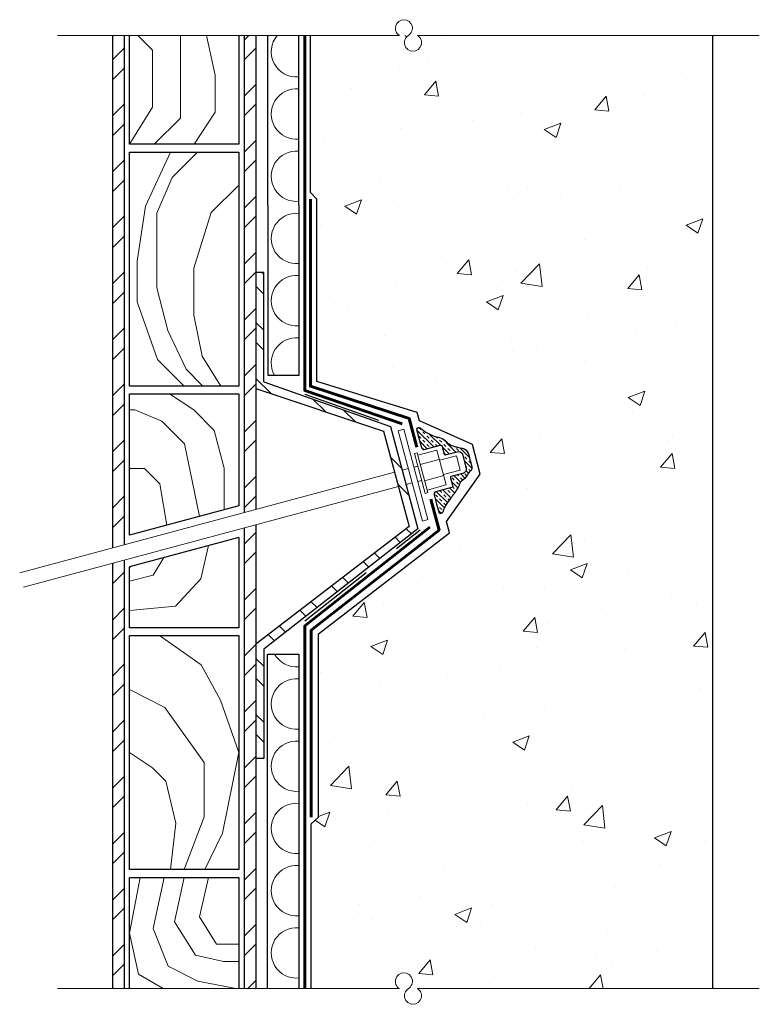
# Model space of a CAD drawing. Units: millimetres. Extents: x 12.4 to 36.1, y 8.1 to 39.7.
import ezdxf

# ---------------------------------------------------------------- set-up
doc = ezdxf.new("R2010")
doc.units = ezdxf.units.MM
doc.linetypes.add('CENTER', pattern=[50.800000000000004, 31.75, -6.35, 6.35, -6.35])
doc.linetypes.add('DASHED', pattern=[0.75, 0.5, -0.25])
for name, color, linetype in [('adhésifs-apprêts-scellants', 5, 'Continuous'), ('fondations', 3, 'Continuous'), ('panneau de support-protection', 4, 'CENTER'), ('pièce de bois', 2, 'Continuous'), ("structure d'acier", 2, 'Continuous')]:
    doc.layers.add(name, color=color, linetype=linetype)
for name, color, linetype, lineweight in [('Fixations', 1, 'Continuous', 9), ('Hatch', 9, 'Continuous', 9), ('Membrane', 7, 'Continuous', 60), ('Text', 4, 'Continuous', 15)]:
    doc.layers.add(name, color=color, linetype=linetype, lineweight=lineweight)

msp = doc.modelspace()

# ---------------------------------------------------------------- hatches: boundary and pattern name
at = {"layer": 'Hatch', "linetype": 'Continuous'}
h = msp.add_hatch(dxfattribs=at)
h.set_pattern_fill('STEEL', color=256, scale=0.4, angle=-2.148247645749551e-31, style=0)
h.set_pattern_definition([(45, (17.69143060751224, 23.88116209573946), (-0.8980256121069152, 0.8980256121069154), []), (45, (17.69143060751224, 24.51616209573945), (-0.8980256121069152, 0.8980256121069154), [])])
h.paths.add_polyline_path([(15.38858385416557, 22.72881692204108), (15.76358385416557, 22.82929786920274), (15.76358385416557, 39.16424698582036), (15.38858385416557, 39.16424698582036)])
h.paths.add_polyline_path([(19.61927736085891, 23.86242783058307), (19.99427736085891, 23.96290877774474), (19.99427736085891, 39.16424698582041), (19.61927736085891, 39.16424698582041)])
h.paths.add_polyline_path([(19.99427736085891, 23.46980555412419), (19.61927736085891, 23.36932460696253), (19.61927736085891, 8.59807720565852), (19.99427736085891, 8.598077205658527)])
h.paths.add_polyline_path([(15.38858385416557, 8.598077205658477), (15.76358385416557, 8.59807720565848), (15.76358385416557, 22.33619464558221), (15.38858385416557, 22.23571369842055)])
h = msp.add_hatch(dxfattribs=at)
h.set_pattern_fill('AR-CONC', color=256, scale=0.03, angle=-2.148247645749551e-31, style=0)
h.set_pattern_definition([(49.99999999999999, (0, 0), (5.46554006988012, -0.4781725661670926), [0.5715, -6.2865]), (355, (0, 0), (-1.05730264274908, 5.731705357171054), [0.4572, -5.0292175251]), (100.4514447, (0.45546021, -0.039847605), (4.408237412710598, 5.253532557365853), [0.4857002639999999, -5.342707337999999]), (46.18420000000002, (5.714084771941677e-33, 1.524), (8.132371226763897, -1.261269837981814), [0.8572499999999998, -9.429749999999997]), (96.63555760999996, (0.677697, 1.418895), (7.12212402154509, 7.422783737931645), [0.7285506942, -8.0140682448]), (351.1841511700001, (5.714084771941677e-33, 1.524), (7.12212402194931, 7.422783737565979), [0.6857990120999999, -7.5437919576]), (21, (0.7619999999999999, 1.143), (4.548431738073974, -3.067955945612628), [0.5715, -6.2865]), (326.0000000000001, (0.7619999999999999, 1.143), (1.854060850429412, 5.525638983669578), [0.4572, -5.029199999999999]), (71.45144499999999, (1.141035978, 0.8873370029999998), (6.402492578361485, 2.457683066577157), [0.485700264, -5.342698127999999]), (37.50000000000001, (0, 0), (0.0926580975177545, 2.536651166194593), [0, -4.96824, 0, -5.1054, 0, -5.04825]), (7.499999999999999, (0, 0), (2.004589875309172, 3.005417244543585), [0, -2.910839999999999, 0, -4.85394, 0, -1.92405]), (327.5, (-1.69926, 6.371204520714969e-33), (4.067717855006141, -0.1718623197802033), [0, -1.905, 0, -5.9436, 0, -7.886699999999999]), (317.5, (-2.46126, 9.228246906685808e-33), (4.443875441580541, 0.7627947309999908), [0, -2.4765, 0, -3.94716, 0, -5.6007])])
edge = h.paths.add_edge_path()
edge.add_arc((25.03170931351774, 38.93283458858453), 0.2733417021264236, 122.1557131607321, 417.8442868392646)
edge.add_line((25.17718779483684, 39.16424698582043), (34.63446066887614, 39.16424698582043))
edge.add_line((34.63446066887614, 39.16424698582043), (34.63446066887599, 8.59807720565869))
edge.add_line((34.63446066887599, 8.59807720565869), (21.76525685900992, 8.59807720565869))
edge.add_line((21.76525685900992, 8.59807720565869), (21.76525685900993, 13.87901259623825))
edge.add_line((21.76525685900993, 13.87901259623825), (21.99993678270589, 14.09039264187243))
edge.add_line((21.99993678270589, 14.09039264187243), (22.00043667572202, 19.9695499126265))
edge.add_line((22.00043667572202, 19.9695499126265), (26.20104933497135, 23.2092307514873))
edge.add_line((26.20104933497135, 23.2092307514873), (26.10251681240806, 23.57695913189167))
edge.add_line((26.10251681240806, 23.57695913189167), (27.18792395984787, 25.09816975048778))
edge.add_line((27.18792395984787, 25.09816975048778), (26.93523863139143, 26.04120423461436))
edge.add_line((26.93523863139143, 26.04120423461436), (25.23687931506021, 26.80756225293385))
edge.add_line((25.23687931506021, 26.80756225293385), (25.16733598625274, 27.06710148937125))
edge.add_line((25.16733598625274, 27.06710148937125), (21.95073272216217, 28.06669834806608))
edge.add_line((21.95073272216217, 28.06669834806608), (21.95017588138816, 33.91639608024847))
edge.add_line((21.95017588138816, 33.91639608024847), (21.73873326843818, 34.12777595273528))
edge.add_line((21.73873326843818, 34.12777595273528), (21.73873326843818, 39.16424698582043))
edge.add_line((21.73873326843818, 39.16424698582043), (24.88623083219866, 39.16424698582043))
h = msp.add_hatch(dxfattribs=at)
h.set_pattern_fill('STEEL', color=256, scale=0.4, angle=90, style=0)
h.set_pattern_definition([(135, (22.59108249146424, 23.76969621724754), (-0.8980256121069154, -0.8980256121069152), []), (135, (21.95608249146425, 23.76969621724754), (-0.8980256121069154, -0.8980256121069152), [])])
h.paths.add_polyline_path([(24.08997201926842, 26.47509000812198), (24.90904885415704, 23.418253645015), (19.99427736085891, 19.63813473754126), (19.99427736085891, 15.97581455271251), (20.24427736085891, 15.97581455271245), (20.24427736085891, 19.47996362782985), (25.18788762206963, 23.34353902233437), (24.30790286872109, 26.62768683171714), (20.24427736085891, 28.05942880666518), (20.24427736085891, 31.56357788178258), (19.99427736085891, 31.56357788178252), (19.99427736085891, 27.84231795476305)])
h = msp.add_hatch(dxfattribs=at)
h.set_pattern_fill('TRANS', color=256, scale=0.03, angle=315, style=0)
h.set_pattern_definition([(315, (26.89514088891934, 25.04024424210604), (0.1347038418160373, 0.1347038418160373), []), (315, (26.96249280982738, 25.10759616301405), (0.1347038418160373, 0.1347038418160373), [0.09524999999999999, -0.09524999999999999])])
edge = h.paths.add_edge_path()
edge.add_arc((27.57493621640456, 24.55741046370451), 0.9521346820752673, 134.2078235866103, 147.0607015528026, ccw=False)
edge.add_arc((26.68957531908628, 25.30420199049283), 0.2306141911239343, 343.8136054709552, 376.1863945290448)
edge.add_arc((31.46878097661306, 26.69145901148923), 4.745859335304173, 193.8136054709822, 196.1863945290452, ccw=False)
edge.add_arc((21.86027241897809, 24.32896351446703), 5.148827202206491, 13.8136054709812, 16.18639452901601)
edge.add_arc((26.57877062483112, 25.68832005876107), 0.2386365619741015, 18.55718353139111, 83.82760817496509)
edge.add_line((26.60442890147749, 25.92557321796102), (26.44421935564117, 25.96056546049187))
edge.add_arc((26.56409361126316, 26.81711413462147), 0.8648962182332123, 253.5943416946316, 262.03318171647237, ccw=False)
edge.add_arc((26.47314373607934, 26.4547504833407), 0.4918300529402534, 229.5474030367587, 251.83526224990828, ccw=False)
edge.add_arc((27.17979853538381, 28.3817335805671), 2.519501057680442, 236.5072243248573, 245.9753550581704, ccw=False)
edge.add_arc((26.24509867126095, 27.74739922293407), 1.535956177287678, 230.3426373055471, 252.7435092689911, ccw=False)
edge.add_arc((25.2130333736668, 26.50238657694634), 0.08120654401388507, 50.34263730554678, 150.5389794755624)
edge.add_line((25.14232760724082, 26.54232649913948), (25.22136373453486, 26.2473596564455))
edge.add_line((25.22136373453486, 26.2473596564455), (25.30039986182874, 25.95239281375148))
edge.add_arc((25.38646818051186, 25.97545475023654), 0.08910448022058007, 195.0000000000089, 294.6143481087863)
edge.add_line((25.42358095138958, 25.89444703064663), (25.90194237699534, 26.02262358832811))
edge.add_arc((25.91634023316642, 25.96889005757765), 0.05562904447529015, 19.985760202501922, 105.00000000002439, ccw=False)
edge.add_line((25.9686191627673, 25.98790331897649), (26.03537249819504, 25.73877647958607))
edge.add_arc((26.07040452729875, 25.74816328349365), 0.03626782528249995, 195.0000000000382, 308.9766689913076)
edge.add_line((26.09321713022139, 25.71996859784874), (26.44598613761505, 25.81449276849484))
edge.add_arc((26.48480899438053, 25.6696038945515), 0.150000000000006, 30.03279269906278, 105.0000000000374, ccw=False)
edge.add_line((26.61466985813131, 25.74467823148432), (26.61739882606628, 25.73995776177839))
edge.add_line((26.61739882606628, 25.73995776177839), (26.74067463197144, 25.27988619079634))
edge.add_line((26.74067463197144, 25.27988619079634), (26.74087193968882, 25.26815726042506))
edge.add_arc((26.59089315944687, 25.26563427070251), 0.150000000000002, -75.00000000001, 0.9637565320998078, ccw=False)
edge.add_line((26.62971601621223, 25.12074539675914), (26.25048998754664, 25.01913208862939))
edge.add_arc((26.27330259046928, 24.99093740298443), 0.03626782528253426, 128.9766689912416, 194.9999999999951)
edge.add_line((26.23827056136554, 24.98155059907686), (26.30252131457758, 24.7417635236649))
edge.add_arc((26.25024238497667, 24.72275026226613), 0.05562904447529977, -74.99999999999699, 19.985760202428708, ccw=False)
edge.add_line((26.26464024114773, 24.66901673151566), (25.75752930207426, 24.53313676491792))
edge.add_arc((25.79464207295196, 24.45212904532801), 0.08910448022056151, 114.6143481087696, 195.0000000000075)
edge.add_line((25.70857375426885, 24.42906710884296), (25.78760988156273, 24.1341002661489))
edge.add_line((25.78760988156273, 24.1341002661489), (25.86664600885649, 23.83913342345489))
edge.add_arc((25.90790903767886, 23.90907529391232), 0.08120654401389232, 239.4610205244525, 339.6573626944799)
edge.add_arc((27.42421012675383, 23.34689536325183), 1.535956177287646, 137.2564907310347, 159.6573626944785, ccw=False)
edge.add_arc((24.03994604043087, 26.04495249440155), 2.798506381173459, 323.7298678843857, 331.5467525256561)
edge.add_arc((26.9452392129841, 24.5806858454377), 0.4637011309510508, 141.4413195672999, 163.5974214092381, ccw=False)
edge.add_arc((26.27089866372113, 25.35653473891716), 0.5780763977343478, 302.6340560680603, 330.870294412326)

# ---------------------------------------------------------------- linework, layer by layer
at = {"layer": 'adhésifs-apprêts-scellants', "color": 5, "linetype": 'DASHED', "ltscale": 5}
for points in [[(21.56132433876746, 27.65607112408054), (24.35767238016398, 26.67376668465386)], [(21.5599528059469, 20.39188614047953), (25.26667217164697, 23.30739773279953)]]:
    msp.add_lwpolyline(points, dxfattribs=at)
at = {"layer": 'adhésifs-apprêts-scellants', "linetype": 'Continuous'}
for points in [[(26.44421935564117, 25.96056546049187, -0.03683803587642213), (26.31981561558416, 25.98743122582971, -0.097556870275666), (26.15403519432761, 26.08049583800375, 0.1976706593200838), (25.7894576365947, 26.28058204752452, -0.09805469851996486), (25.26485899078642, 26.56490543970671, 0.467351063786097), (25.14232760724082, 26.54232649913948)], [(25.14232760724082, 26.54232649913948), (25.22136373453486, 26.2473596564455), (25.30039986182874, 25.95239281375146, 0.3658770454439856), (25.39483143792194, 25.88674362173018), (25.90194237699535, 26.02262358832812, -0.4399363705878382), (25.97112174498284, 25.97856355499798), (26.03537249819504, 25.73877647958608, 0.296324231275731), (26.06474557646379, 25.71233966801211), (26.44598613761502, 25.81449276849483, -0.3392946938832023), (26.61466985813087, 25.74467823148507), (26.61739882606628, 25.73995776177839), (26.74067463197144, 25.27988619079634), (26.74087193968882, 25.26815726042489, -0.3441507314087721), (26.62971601621223, 25.12074539675914), (26.25048998754664, 25.01913208862939, 0.296324231275731), (26.23827056136554, 24.98155059907686), (26.30252131457758, 24.7417635236649, -0.4399363705878382), (26.26464024114773, 24.66901673151566), (25.75752930207426, 24.53313676491792, 0.3658770454439856), (25.70857375426885, 24.42906710884296), (25.78760988156273, 24.1341002661489), (25.86664600885649, 23.83913342345489)], [(26.44421935564117, 25.96056546049187), (26.60442890147749, 25.92557321796102, -0.2927540554551257), (26.80499963670303, 25.76426637465775, -0.01035361531574877), (26.86018323440766, 25.55831838427963, 0.01035361531587288), (26.9110479424354, 25.3684887096081, -0.1421999427039373), (26.9110479424354, 25.23991527137756, 0.05614012761912376), (26.7758599356078, 25.0751338940016, -5.156238309754948)], [(26.7758599356078, 25.0751338940016, -0.1238310181248551), (26.5826387525928, 24.86971810137101, 0.09697653125463059), (26.50041013066215, 24.71162791794319, -0.03412082582260552), (26.2962048280462, 24.38937578256281, 0.09805469851996486), (25.98405077007664, 23.88084517913859, -0.467351063786097), (25.86664600888167, 23.83913342348751)]]:
    msp.add_lwpolyline(points, format="xyb", dxfattribs=at)
at = {"layer": 'Fixations', "linetype": 'Continuous'}
for points in [[(25.33315014831299, 23.58951723501377), (24.55669301300542, 26.48729471388094), (24.73244223409261, 26.53438657574168), (25.50889936940018, 23.63660909687451), (25.33315014831299, 23.58951723501377)], [(25.2520216919222, 25.12069320125585), (25.08028712634012, 25.76161532542397), (25.16122058098795, 25.78330137923751), (25.33295514656998, 25.14237925506933)], [(25.18395859513185, 25.69844195518937), (25.79719413729736, 25.86275792348266), (25.94619068873549, 25.30669522336268)], [(25.88343470773389, 25.54090373293957), (26.42676798502145, 25.68648944580974)], [(26.42676798502151, 25.6864894458098), (26.55004379092667, 25.22641787482775)], [(24.68513926439373, 25.2198214366027), (24.88216559965758, 25.27261448402433)], [(25.05791482074476, 25.31970634588498), (25.1892657109206, 25.35490171083273)], [(25.26326405409792, 25.40246995301038), (25.87649959626344, 25.56678592130362)], [(25.48195169800828, 24.58631655494941), (26.09518724017385, 24.75063252324276), (25.94619068873549, 25.30669522336268)], [(12.41459361252572, 21.93193863849569), (24.44365780782146, 25.15511667532709)], [(25.2520216919222, 25.12069320125585), (25.42375625750429, 24.47977107708772), (25.50468971215212, 24.50145713090126), (25.33295514656998, 25.14237925506944)], [(25.40264623904221, 24.88228855712839), (26.01588178120772, 25.04660452542174)], [(26.00671051363906, 25.08083216195763), (26.55004379092667, 25.22641787482775)], [(12.53786941843089, 21.47186706751376), (24.56693361372657, 24.6950451043451)], [(24.80841507029884, 24.75974986562071), (25.00544140556269, 24.81254291304234)], [(25.18119062664993, 24.85963477490301), (25.31254151682571, 24.89483013985074)]]:
    msp.add_lwpolyline(points, dxfattribs=at)
at = {"layer": 'fondations', "linetype": 'Continuous'}
for points in [[(26.93523863139143, 26.04120423461436), (25.23687931506021, 26.80756225293385), (25.16733598625274, 27.06710148937125), (21.95073272216217, 28.06669834806608), (21.95017588138816, 33.91639608024847), (21.73873326843818, 34.12777595273528), (21.73873326843818, 39.16424698582043), (21.73873326843818, 39.16424698582043)], [(34.63446066887614, 39.16424698582038), (34.63446066887614, 39.16424698582043), (34.63446066887599, 8.59807720565869), (34.63446066887599, 8.59807720565869)], [(21.76525685900992, 8.59807720565869), (21.76525685900992, 8.59807720565869), (21.76525685900993, 13.87901259623825), (21.99993678270589, 14.09039264187243), (22.00043667572202, 19.9695499126265), (26.20104933497135, 23.2092307514873), (26.10251681240806, 23.57695913189167), (27.18792395984787, 25.09816975048778), (26.93523863139143, 26.04120423461436)]]:
    msp.add_lwpolyline(points, dxfattribs=at)
at = {"layer": 'Hatch', "linetype": 'Continuous'}
for points in [[(15.94143060751225, 35.67270156377418), (16.67554891886396, 36.86536674167525), (16.67554891886396, 38.68860636934011), (16.19990830238385, 39.16424698582034)], [(16.72973471117842, 35.67270156377418), (17.56997188385679, 36.51293873645255), (17.56997188385679, 38.2373095977585), (17.56997188385679, 39.16424698582034)], [(18.01212686189358, 35.67270156377418), (18.68041665575077, 36.70289978558668), (18.68041665575077, 37.89432314424295), (18.40568060143118, 39.16424698582034)], [(17.69143060751224, 27.92083464465401), (16.83747325466634, 28.7747919974999), (16.18427821723566, 30.61821919372602), (16.18427821723566, 31.92774377849861), (16.45042279011517, 33.68741842527953), (17.24885650875279, 35.42083464465401)], [(18.2929617612753, 27.92083464465401), (17.75235065148154, 28.46144575444777), (17.16696599745813, 29.69745873406492), (16.81893091328396, 31.0683682697416), (16.81893091328396, 33.46234388727186), (17.31027398105282, 34.60817789894787), (18.12293072675896, 35.42083464465401)], [(18.86619534033883, 27.92083464465401), (18.27248872228022, 28.87900586858206), (18.00634414940117, 30.18853045335464), (18.00634414940117, 31.70266924049071), (18.55910633415436, 33.48280520890881), (19.44143060751224, 34.36512948226692)], [(18.97252780745946, 23.94795085514713), (18.97252780745946, 25.28755486886948), (18.65651115914164, 26.49499370783388), (17.99658132987081, 27.15492353710471), (17.2198113714898, 27.66896772553383)], [(18.18752716537244, 23.737610567042), (17.94415203046167, 24.88569577398818), (17.6986268735431, 26.06568851864387), (16.97400945949703, 26.79030593268993), (16.10660796767473, 27.15231859538841), (15.94143060751225, 27.15231859538841)], [(17.13834501520852, 23.45648305719243), (16.90869288703282, 24.78220696049044), (16.41697810613272, 25.27392174139055), (15.94143060751225, 25.27392174139055)], [(15.94143060751225, 20.72111873797377), (17.41387433446965, 20.86341524028768), (18.22826878353788, 21.74306867602951), (18.47473846457262, 22.80382728889418), (18.47473846457262, 22.80382728889418)], [(15.94143060751225, 21.66626378444113), (16.69622815387645, 21.85158122224942), (17.03812466320453, 22.4188877809822)], [(15.94143060751225, 22.10443797845582), (16.03748166387879, 22.15076629740102)], [(18.34891065591949, 12.41710080641366), (18.92035481769283, 13.58516083957335), (19.44143060751224, 16.16710080641366), (18.85312502857044, 17.85182066341787), (18.23125975846863, 18.97727814883393), (16.90349403771864, 19.91710080641366)], [(17.69143060751224, 12.41710080641366), (18.33210361980985, 14.10589516488318), (18.33210361980985, 15.85287416896), (17.0715660434975, 17.61665054559904), (15.94143060751225, 18.18777797458807)], [(17.25644508538556, 12.41710080641366), (17.42451544647923, 13.90432077818133), (17.10518011571633, 15.24815100885399), (16.67673660850533, 15.67659451606499), (15.94143060751225, 16.16710080641366)], [(16.28461716027908, 12.16523388729348), (15.94143060751225, 10.37285670523903), (16.22867155500484, 9.056058338326068), (17.0142376587255, 8.598077205658456)], [(17.0444226202216, 12.16523388729348), (16.69488876988765, 10.52849061794842), (17.17975506808983, 9.31699540479309), (18.13083858117482, 8.83239771392806), (19.34987952791686, 8.598077205658456)], [(17.69143060751224, 12.16523388729348), (17.38489005055174, 10.73351302131215), (18.05624389258121, 9.671124562424723), (18.95138180039196, 9.46610314505375), (19.44143060751224, 9.46610314505375)], [(18.46651550218979, 12.16523388729348), (18.18678583113427, 10.90125898260732), (18.72759773461069, 10.02525470604911), (19.44143060751224, 10.02525470604911)]]:
    msp.add_lwpolyline(points, dxfattribs=at)
for centre, radius, start, end in [((21.29121082634047, 38.64036468745488), 0.807381208824248, 139.5438346661115, 275.1922679844166), ((21.29121082634041, 36.64463745933972), 0.8073812088242338, 84.80773201558007, 275.1922679844199), ((21.29121082634041, 34.64891023122459), 0.8073812088242338, 84.80773201558007, 275.1922679844199), ((21.29121082634041, 32.65318300310946), 0.8073812088242338, 84.80773201558007, 275.1922679844199), ((21.29121082634041, 30.65745577499433), 0.8073812088242338, 84.80773201558007, 275.1922679844199), ((21.29121082634041, 28.6617285468792), 0.8073812088242338, 84.80773201558007, 209.3442996899598), ((21.29121082634041, 19.72090713440855), 0.8073812088242338, 209.8558117156901, 275.1922679844199), ((21.29121082634041, 17.72517990629342), 0.8073812088242338, 84.80773201558007, 275.1922679844199), ((21.29121082634041, 15.72945267817829), 0.8073812088242338, 84.80773201558007, 275.1922679844199), ((21.29121082634041, 13.73372545006316), 0.8073812088242338, 84.80773201558007, 275.1922679844199), ((21.29121082634041, 11.73799822194803), 0.8073812088242338, 84.80773201558007, 275.1922679844199), ((21.29121082634041, 9.742270993832904), 0.8073812088242338, 84.80773201558007, 275.1922679844199)]:
    msp.add_arc(centre, radius, start, end, dxfattribs=at)
at = {"layer": 'Membrane', "linetype": 'Continuous'}
for points in [[(21.5599528059469, 39.16424698582043), (21.5599528059469, 27.78030924100563), (24.68635187864617, 26.70639812400674)], [(21.73873326843818, 33.91637595273528), (21.73873326843818, 27.91637595273528), (24.90938016326337, 26.87510210213495), (25.15413537391548, 25.96166322056317)], [(21.76525685900992, 14.09041259623825), (21.76525685900992, 20.09041259623825), (25.86643411023975, 23.30332814643126), (25.60113212312028, 24.29344864171108)], [(21.5599528059469, 8.598077205658694), (21.5599528059469, 20.22938457627902), (25.57448448759646, 23.39184210354557)]]:
    msp.add_lwpolyline(points, dxfattribs=at)
at = {"layer": 'panneau de support-protection', "linetype": 'Continuous'}
for points in [[(20.3642773608589, 39.16424698582034), (20.37512030858504, 28.26606608265138), (21.37512030858504, 28.26606608265138), (21.3642773608589, 39.16424698582045)], [(20.3642773608589, 8.598077205658456), (20.3642773608589, 19.31897741720735), (21.3642773608589, 19.31897741720735), (21.3642773608589, 8.59807720565857)]]:
    msp.add_lwpolyline(points, dxfattribs=at)
at = {"layer": 'pièce de bois', "linetype": 'Continuous'}
for points in [[(19.44143060751224, 39.16424698582034), (19.44143060751224, 35.67270156377418), (15.94143060751225, 35.67270156377418), (15.94143060751225, 39.16424698582034)], [(15.94143060751225, 23.13577080824103), (15.94143060751225, 27.66896772553383), (19.44143060751224, 27.66896772553383), (19.44143060751224, 24.07359298174995)], [(19.44143060751224, 24.07359298174995), (15.94143060751225, 23.13577080824103)], [(19.44143060751224, 23.06285166792435), (19.44143060751224, 20.16896772553383), (15.94143060751225, 20.16896772553383), (15.94143060751225, 22.12502949441546)], [(19.44143060751224, 23.06285166792435), (15.94143060751225, 22.12502949441546)], [(15.94143060751225, 8.598077205658456), (15.94143060751225, 12.16523388729348), (19.44143060751224, 12.16523388729348), (19.44143060751224, 8.598077205658456)]]:
    msp.add_lwpolyline(points, dxfattribs=at)
for points in [[(15.94143060751225, 35.42083464465401), (19.44143060751224, 35.42083464465401), (19.44143060751224, 27.92083464465401), (15.94143060751225, 27.92083464465401)], [(15.94143060751225, 19.91710080641366), (19.44143060751224, 19.91710080641366), (19.44143060751224, 12.41710080641366), (15.94143060751225, 12.41710080641366)]]:
    msp.add_lwpolyline(points, close=True, dxfattribs=at)
at = {"layer": "structure d'acier", "color": 3, "linetype": 'Continuous'}
for points in [[(15.38858385416557, 39.16424698582034), (15.38858385416557, 22.72881692204112)], [(15.76358385416557, 39.16424698582034), (15.76358385416557, 22.82929786920278)], [(19.61927736085891, 39.16424698582034), (19.61927736085891, 23.86242783058319)], [(19.99427736085891, 39.16424698582034), (19.99427736085891, 23.96290877774484)], [(20.24427736085891, 28.05942880666518), (20.24427736085891, 31.56357788178258), (19.99427736085885, 31.56357788178252)], [(19.99427736085891, 27.84231795476305), (24.08997201926842, 26.47509000812198), (24.90904885415704, 23.418253645015), (19.99427736085891, 19.63813473754126)], [(20.24427736085891, 28.05942880666518), (24.30790286872109, 26.62768683171714), (25.18788762206963, 23.34353902233437), (20.24427736085891, 19.47996362782985)], [(19.61927736085891, 23.36932460696261), (19.61927736085891, 8.598077205658456)], [(19.99427736085891, 23.46980555412429), (19.99427736085891, 8.598077205658456)], [(15.38858385416557, 22.23571369842057), (15.38858385416557, 8.598077205658456)], [(15.76358385416557, 22.33619464558225), (15.76358385416557, 8.598077205658456)], [(20.24427736085891, 19.47996362782985), (20.24427736085891, 15.97581455271245), (19.99427736085885, 15.97581455271251)]]:
    msp.add_lwpolyline(points, dxfattribs=at)
at = {"layer": 'Text'}
for points in [[(24.5952738695613, 39.16424698582045), (13.63112727114049, 39.16424698582034)], [(36.14133439325717, 39.16424698582057), (25.17718779483652, 39.16424698582063)], [(24.5952738695613, 8.59807720565857), (13.63112727114049, 8.598077205658456)], [(36.14133439325717, 8.598077205658683), (25.17718779483652, 8.59807720565874)]]:
    msp.add_lwpolyline(points, dxfattribs=at)
for centre, start, end in [((24.74075235088008, 39.39565938305654), 302.1557131606606, 237.8442868393394), ((25.03170931351774, 38.93283458858454), 122.1557131606606, 57.84428683933942), ((24.74075235088008, 8.829489602894654), 302.1557131606606, 237.8442868393394), ((25.03170931351774, 8.366664808422655), 122.1557131606606, 57.84428683933942)]:
    msp.add_arc(centre, 0.2733417021264248, start, end, dxfattribs=at)

doc.saveas('drawing.dxf')
